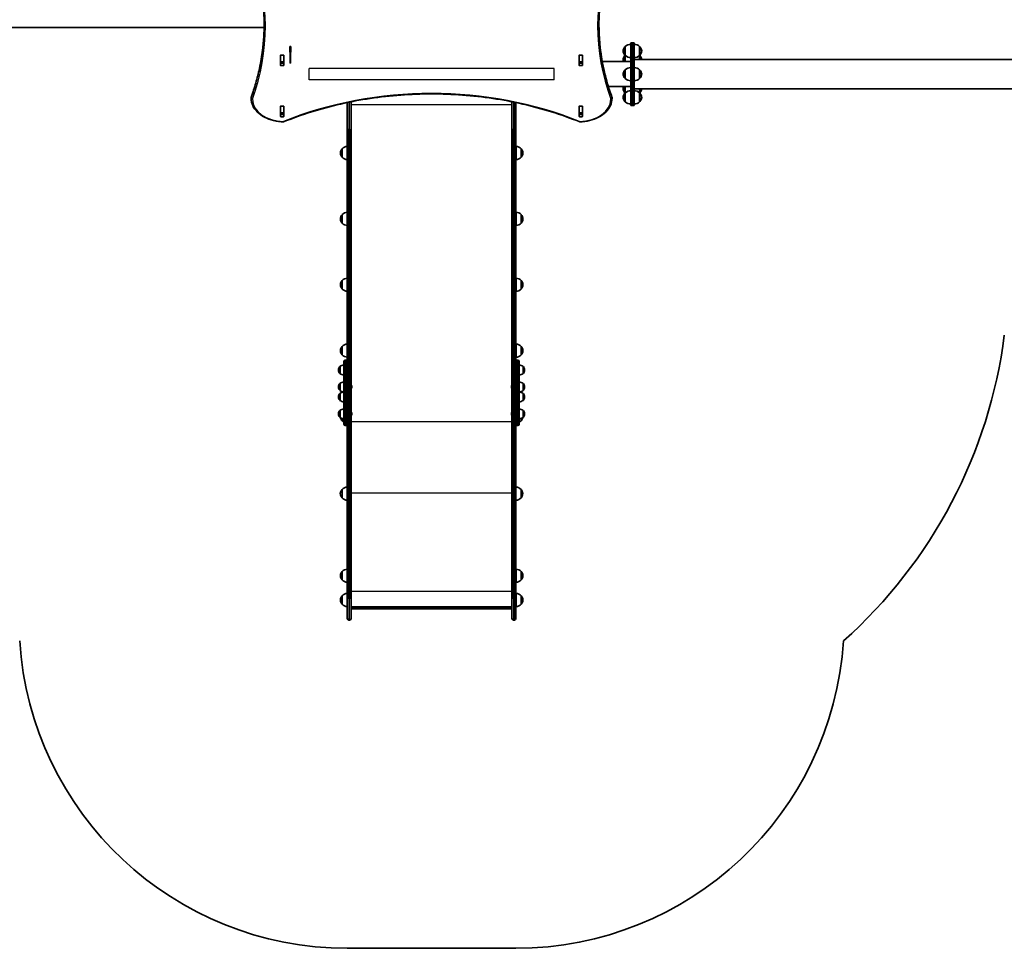
# Model space of a CAD drawing. Units: millimetres. Extents: x 1013 to 10299, y -3645 to 3855.
# Drawn here: x 4686 to 7686, y -2558 to 271 of the extents above; entities that cross this region are included whole.
import ezdxf

# ---------------------------------------------------------------- set-up
doc = ezdxf.new("R2010")
doc.units = ezdxf.units.MM
doc.linetypes.add('DOUBLE_DASH_CHAIN', pattern=[1.2403, 0.6614, -0.0827, 0.1654, -0.0827, 0.1654, -0.0827])
for name, color, linetype, lineweight in [('Odniesienie (ISO)', 7, 'DOUBLE_DASH_CHAIN', 25), ('Widoczne (ISO)', 7, 'Continuous', 35), ('Widoczne wąskie (ISO)', 7, 'Continuous', 25)]:
    doc.layers.add(name, color=color, linetype=linetype, lineweight=lineweight)

msp = doc.modelspace()

# ---------------------------------------------------------------- linework, layer by layer
at = {"layer": 'Odniesienie (ISO)', "ltscale": 0.952172}
for p, q in [((5512, 189), (5509, 189)), ((5512, 171.6), (5509, 171.6)), ((5512, 139), (5509, 139))]:
    msp.add_line(p, q, dxfattribs=at)
at = {"layer": 'Odniesienie (ISO)', "ltscale": 11.075235}
for p, q in [((5509, 171.6), (5509, 189)), ((5512, 189), (5512, 171.6))]:
    msp.add_line(p, q, dxfattribs=at)
at = {"layer": 'Odniesienie (ISO)', "ltscale": 8.737133}
for p, q in [((5509, 171.6), (5509, 139)), ((5512, 139), (5512, 171.6))]:
    msp.add_line(p, q, dxfattribs=at)
at = {"layer": 'Odniesienie (ISO)', "ltscale": 8.535973}
for p, q in [((5567.5, 121.9), (5567.5, 88.2)), ((6314.5, 88.2), (6314.5, 121.9))]:
    msp.add_line(p, q, dxfattribs=at)
at = {"layer": 'Odniesienie (ISO)', "ltscale": 9.125359}
for p, q in [((6314.5, 121.9), (5567.5, 121.9)), ((6314.5, 88.2), (5567.5, 88.2))]:
    msp.add_line(p, q, dxfattribs=at)
at = {"layer": 'Widoczne (ISO)'}
for p, q in [((4659, 246.9), (5430.9, 246.9)), ((6530.9, 188.8), (6530.8, 188.8)), ((6530.9, 189.3), (6530.9, 162.3)), ((6547.9, 200.8), (6547.9, 161.7)), ((6552.9, 200.8), (6547.9, 200.8)), ((6552.9, 161.7), (6552.9, 200.8)), ((6552.9, 200.8), (6552.9, 161.7)), ((6552.9, 200.8), (6557.9, 200.8)), ((6557.9, 161.7), (6557.9, 200.8)), ((6574.9, 162.3), (6574.9, 189.3)), ((6574.9, 188.8), (6575, 188.8)), ((5480.8, 131.6), (5480.8, 162.6)), ((5481, 162.6), (5481, 163)), ((5481, 162.6), (5481, 142.9)), ((5481.8, 163.3), (5490.1, 163.3)), ((5491, 163), (5491, 162.6)), ((5491, 162.6), (5491, 142.9)), ((5491.1, 162.6), (5491.1, 131.6)), ((6390.8, 131.6), (6390.8, 162.6)), ((6391, 162.6), (6391, 163)), ((6391, 162.6), (6391, 142.9)), ((6391.8, 163.3), (6400.1, 163.3)), ((6401, 163), (6401, 162.6)), ((6401, 162.6), (6401, 142.9)), ((6401.1, 162.6), (6401.1, 131.6)), ((6530.9, 162.8), (6530.8, 162.8)), ((6530.9, 161.8), (6530.8, 161.8)), ((6530.9, 162.3), (6530.9, 143.1)), ((6547.9, 130), (6547.9, 161.7)), ((6552.9, 161.7), (6552.9, 130)), ((6552.9, 130), (6552.9, 161.7)), ((6557.9, 161.7), (6557.9, 130)), ((6574.9, 162.8), (6575, 162.8)), ((6574.9, 149.5), (6574.9, 162.3)), ((6574.9, 161.8), (6575, 161.8)), ((5481, 142.5), (5481, 142.9)), ((5481, 142.5), (5481, 138.4)), ((5481, 142.5), (5491, 142.5)), ((5481.8, 138), (5490.1, 138)), ((5490.1, 130.9), (5481.8, 130.9)), ((5491, 142.9), (5491, 142.5)), ((5491, 142.5), (5491, 138.4)), ((6390.8, 143.1), (6391, 143.1)), ((6391, 142.5), (6391, 142.9)), ((6391, 142.5), (6391, 138.4)), ((6391, 142.5), (6401, 142.5)), ((6391.8, 138), (6400.1, 138)), ((6400.1, 130.9), (6391.8, 130.9)), ((6401, 143.1), (6401.1, 143.1)), ((6401, 142.9), (6401, 142.5)), ((6401, 142.5), (6401, 138.4)), ((6461.2, 143.1), (6547.9, 143.1)), ((6547.9, 130), (6547.9, 80)), ((6552.9, 130), (6547.9, 130)), ((6552.9, 80), (6552.9, 130)), ((6552.9, 130), (6552.9, 80)), ((6552.9, 130), (6557.9, 130)), ((9610.7, 149.5), (6557.9, 149.5)), ((6557.9, 80), (6557.9, 130)), ((6530.9, 118), (6530.8, 118)), ((6530.9, 92), (6530.8, 92)), ((6530.9, 118.5), (6530.9, 91.5)), ((6574.9, 91.5), (6574.9, 118.5)), ((6574.9, 118), (6575, 118)), ((6574.9, 92), (6575, 92)), ((6479.7, 67), (6547.9, 67)), ((6530.9, 67), (6530.9, 47.7)), ((6547.9, 48.3), (6547.9, 80)), ((6552.9, 80), (6547.9, 80)), ((6552.9, 80), (6552.9, 48.3)), ((6552.9, 48.3), (6552.9, 80)), ((6552.9, 80), (6557.9, 80)), ((6557.9, 80), (6557.9, 48.3)), ((9610.7, 60.6), (6557.9, 60.6)), ((6574.9, 47.7), (6574.9, 60.6)), ((5391, 32.9), (5391, 31.5)), ((6491, 32.9), (6491, 31.5)), ((6530.9, 48.2), (6530.8, 48.2)), ((6530.9, 47.2), (6530.8, 47.2)), ((6530.9, 47.7), (6530.9, 20.7)), ((6547.9, 48.3), (6547.9, 9.2)), ((6552.9, 9.2), (6552.9, 48.3)), ((6552.9, 48.3), (6552.9, 9.2)), ((6557.9, 9.2), (6557.9, 48.3)), ((6574.9, 48.2), (6575, 48.2)), ((6574.9, 20.7), (6574.9, 47.7)), ((6574.9, 47.2), (6575, 47.2)), ((5480.8, -23.9), (5480.8, 7.1)), ((5481, 7), (5481, 7.4)), ((5481, 7), (5481, -12.7)), ((5481.8, 7.8), (5490.1, 7.8)), ((5491, 7.4), (5491, 7)), ((5491, 7), (5491, -12.7)), ((5491.1, 7.1), (5491.1, -23.9)), ((5684, -61.3), (5684, 18.5)), ((5696, 20.9), (5696, -61.3)), ((6186, -61.3), (6186, 20.9)), ((6198, 18.5), (6198, -61.3)), ((6390.8, -23.9), (6390.8, 7.1)), ((6391, 7), (6391, 7.4)), ((6391, 7), (6391, -12.7)), ((6391.8, 7.8), (6400.1, 7.8)), ((6401, 7.4), (6401, 7)), ((6401, 7), (6401, -12.7)), ((6401.1, 7.1), (6401.1, -23.9)), ((6530.9, 21.2), (6530.8, 21.2)), ((6552.9, 9.2), (6547.9, 9.2)), ((6552.9, 9.2), (6557.9, 9.2)), ((6574.9, 21.2), (6575, 21.2)), ((5481, -13), (5481, -12.7)), ((5481, -13), (5481, -17)), ((5481, -13), (5491, -13)), ((5481.8, -17.6), (5490.1, -17.6)), ((5490.1, -24.6), (5481.8, -24.6)), ((5491, -12.7), (5491, -13)), ((5491, -13), (5491, -17)), ((6391, -13), (6391, -12.7)), ((6391, -13), (6391, -17)), ((6391, -13), (6401, -13)), ((6391.8, -17.6), (6400.1, -17.6)), ((6400.1, -24.6), (6391.8, -24.6)), ((6401, -12.7), (6401, -13)), ((6401, -13), (6401, -17)), ((5684, -61.3), (5684, -873.1)), ((5696, -889.7), (5696, -61.3)), ((6186, -61.3), (6186, -889.7)), ((6198, -873.1), (6198, -61.3)), ((6198.4, -155.1), (6198.4, -115.1)), ((5668.9, -122.1), (5668.9, -148.1)), ((6213.9, -148.1), (6213.9, -122.1)), ((5668.9, -322.8), (5668.9, -348.8)), ((6198.4, -355.8), (6198.4, -315.8)), ((6213.9, -348.8), (6213.9, -322.8)), ((5668.9, -523.5), (5668.9, -549.5)), ((6198.4, -556.5), (6198.4, -516.5)), ((6213.9, -549.5), (6213.9, -523.5)), ((6198.4, -757.2), (6198.4, -717.2)), ((5668.9, -724.2), (5668.9, -750.2)), ((6213.9, -750.2), (6213.9, -724.2)), ((5674, -882), (5674, -770.3)), ((5678, -766.3), (5680, -766.3)), ((6202, -766.3), (6204, -766.3)), ((6208, -770.3), (6208, -882)), ((5657.3, -795.9), (5657.3, -796.5)), ((5662, -785.5), (5661.9, -785.5)), ((5662, -806.8), (5661.9, -806.8)), ((5662, -785.5), (5662, -806.8)), ((6220, -806.8), (6220, -785.5)), ((6220, -785.5), (6220, -785.5)), ((6220, -806.8), (6220, -806.8)), ((6224.6, -796.5), (6224.6, -795.9)), ((5662, -837.2), (5661.9, -837.2)), ((5662, -837.2), (5662, -858.5)), ((6220, -858.5), (6220, -837.2)), ((6220, -837.2), (6220, -837.2)), ((5657.3, -847.5), (5657.3, -848.1)), ((5662, -858.5), (5661.9, -858.5)), ((5662, -867.5), (5661.9, -867.5)), ((5662, -867.5), (5662, -888.8)), ((5697.7, -845.1), (5697.7, -845.4)), ((5697.7, -845.4), (5697.7, -845.6)), ((5697.7, -845.6), (5697.7, -847.6)), ((5697.7, -848.1), (5697.7, -850)), ((5697.7, -850), (5697.7, -850.3)), ((5697.7, -850.3), (5697.7, -850.5)), ((6184.3, -845.4), (6184.3, -845.1)), ((6184.3, -845.6), (6184.3, -845.4)), ((6184.3, -847.6), (6184.3, -845.6)), ((6184.3, -850), (6184.3, -848.1)), ((6184.3, -850.3), (6184.3, -850)), ((6184.3, -850.5), (6184.3, -850.3)), ((6220, -858.5), (6220, -858.5)), ((6220, -888.8), (6220, -867.5)), ((6220, -867.5), (6220, -867.5)), ((6224.6, -848.1), (6224.6, -847.5)), ((5657.3, -877.8), (5657.3, -878.4)), ((5662, -888.8), (5661.9, -888.8)), ((5674, -882), (5674, -931.1)), ((5684, -873.1), (5684, -882)), ((5684, -931.1), (5684, -882)), ((5688.7, -892.5), (5691.2, -892.5)), ((5691.2, -892.5), (5688.7, -892.5)), ((5696, -1013.8), (5696, -889.7)), ((6186, -889.7), (6186, -1013.8)), ((6193.2, -892.5), (6190.7, -892.5)), ((6190.7, -892.5), (6193.2, -892.5)), ((6198, -882), (6198, -873.1)), ((6198, -882), (6198, -931.1)), ((6208, -931.1), (6208, -882)), ((6220, -888.8), (6220, -888.8)), ((6224.6, -878.4), (6224.6, -877.8)), ((5657.3, -929.4), (5657.3, -930)), ((5662, -919.1), (5661.9, -919.1)), ((5662, -919.1), (5662, -940.4)), ((5697.7, -927), (5697.7, -927.3)), ((5697.7, -927.3), (5697.7, -927.5)), ((5697.7, -927.5), (5697.7, -929.5)), ((5697.7, -930), (5697.7, -931.9)), ((6184.3, -927.3), (6184.3, -927)), ((6184.3, -927.5), (6184.3, -927.3)), ((6184.3, -929.5), (6184.3, -927.5)), ((6184.3, -931.9), (6184.3, -930)), ((6220, -940.4), (6220, -919.1)), ((6220, -919.1), (6220, -919.1)), ((6224.6, -930), (6224.6, -929.4)), ((5662, -940.4), (5661.9, -940.4)), ((5668.9, -943.8), (5668.9, -950.9)), ((5674, -961.4), (5674, -931.1)), ((5684, -931.1), (5684, -939.1)), ((5684, -939.1), (5684, -1013.8)), ((5697.7, -931.9), (5697.7, -932.2)), ((5697.7, -932.2), (5697.7, -932.4)), ((6184.3, -932.2), (6184.3, -931.9)), ((6184.3, -932.4), (6184.3, -932.2)), ((6198, -939.1), (6198, -931.1)), ((6198, -1013.8), (6198, -939.1)), ((6208, -931.1), (6208, -961.4)), ((6213.9, -950.9), (6213.9, -943.6)), ((6220, -940.4), (6220, -940.4)), ((5678, -965.4), (5680, -965.4)), ((6202, -965.4), (6204, -965.4)), ((5684, -1013.8), (5684, -1113.1)), ((5696, -1113.1), (5696, -1013.8)), ((6186, -1013.8), (6186, -1113.1)), ((6198, -1113.1), (6198, -1013.8)), ((5684, -1113.1), (5684, -1490.7)), ((5696, -1490.7), (5696, -1113.1)), ((6186, -1113.1), (6186, -1490.7)), ((6198, -1490.7), (6198, -1113.1)), ((5668.5, -1159.9), (5668.5, -1185.9)), ((6213.5, -1185.9), (6213.5, -1159.9)), ((5668.9, -1409.9), (5668.9, -1435.9)), ((6198.4, -1442.9), (6198.4, -1402.9)), ((6213.9, -1435.9), (6213.9, -1409.9)), ((5668.9, -1483.8), (5668.9, -1509.8)), ((5684, -1553.1), (5684, -1490.7)), ((5696, -1490.7), (5696, -1553.1)), ((6186, -1553.1), (6186, -1490.7)), ((6198, -1490.7), (6198, -1553.1)), ((6198.4, -1516.8), (6198.4, -1476.8)), ((6213.9, -1509.8), (6213.9, -1483.8)), ((5696, -1517.9), (6186, -1517.9)), ((6183.5, -1523.9), (5698.4, -1523.9)), ((5691.2, -1557.8), (5688.7, -1557.8)), ((6193.2, -1557.8), (6190.7, -1557.8)), ((6198, -2557.8), (5684, -2557.8))]:
    msp.add_line(p, q, dxfattribs=at)
for centre, radius, start, end in [((6546.5, 173.8), 22, 138.2569, 174.8321), ((6530.8, 187.8), 1, 90, 138.2569), ((6546.6, 173.8), 22, 86.4906, 135.3584), ((6559.3, 173.8), 22, 44.6416, 93.5094), ((6575, 187.8), 1, 41.7431, 90), ((6559.3, 173.8), 22, 5.1679, 41.7431), ((6546.5, 177.8), 22, 185.1679, 221.7431), ((6546.5, 146.8), 22, 138.2569, 174.8321), ((6530.8, 163.8), 1, 221.7431, 270), ((6530.8, 160.8), 1, 90, 138.2569), ((6546.6, 177.8), 22, 224.6416, 273.5094), ((6546.6, 146.8), 22, 135.275, 135.3584), ((6559.3, 177.8), 22, 266.4906, 315.3584), ((6559.3, 146.8), 22, 44.6416, 44.725), ((6575, 163.8), 1, 270, 318.2569), ((6575, 160.8), 1, 41.7431, 90), ((6559.3, 177.8), 22, 318.2569, 354.8321), ((6559.3, 146.8), 22, 6.9735, 41.7431), ((6546.5, 150.7), 22, 185.1679, 200.4658), ((6546.6, 103), 22, 86.4906, 135.3584), ((6559.3, 103), 22, 44.6416, 93.5094), ((6546.5, 103), 22, 138.2569, 174.8321), ((6546.5, 107), 22, 185.1679, 221.7431), ((6530.8, 117), 1, 90, 138.2569), ((6530.8, 93), 1, 221.7431, 270), ((6546.6, 107), 22, 224.6416, 273.5094), ((6559.3, 107), 22, 266.4906, 315.3584), ((6575, 117), 1, 41.7431, 90), ((6575, 93), 1, 270, 318.2569), ((6559.3, 103), 22, 5.1679, 41.7431), ((6559.3, 107), 22, 318.2569, 354.8321), ((6546.5, 59.3), 22, 159.5342, 174.8321), ((6546.5, 63.2), 22, 185.1679, 221.7431), ((6559.3, 63.2), 22, 318.2569, 353.0265), ((5395, 32.9), 4, 159.9763, 180), ((5395, 31.5), 4, 180, 180.4241), ((6487, 32.9), 4, 0, 20.0237), ((6487, 31.5), 4, 359.5759, 0), ((6546.5, 32.2), 22, 138.2569, 174.8321), ((6546.5, 36.2), 22, 185.1679, 221.7431), ((6530.8, 49.2), 1, 221.7431, 270), ((6530.8, 46.2), 1, 90, 138.2569), ((6546.6, 32.2), 22, 86.4906, 135.3584), ((6546.6, 63.2), 22, 224.6416, 224.725), ((6559.3, 32.2), 22, 44.6416, 93.5094), ((6559.3, 63.2), 22, 315.275, 315.3584), ((6575, 49.2), 1, 270, 318.2569), ((6575, 46.2), 1, 41.7431, 90), ((6559.3, 32.2), 22, 5.1679, 41.7431), ((6559.3, 36.2), 22, 318.2569, 354.8321), ((6530.8, 22.2), 1, 221.7431, 270), ((6546.6, 36.2), 22, 224.6416, 273.5094), ((6559.3, 36.2), 22, 266.4906, 315.3584), ((6575, 22.2), 1, 270, 318.2569), ((5489.9, -36), 4, 269.5546, 292.0419), ((6392, -36), 4, 247.9581, 270.4454), ((5685, -137.1), 22, 92.6082, 137.0434), ((6197.8, -137.1), 22, 42.9566, 88.4343), ((5684.3, -136.3), 21, 138.6754, 176.7065), ((5684.3, -133.9), 21, 183.2935, 221.3246), ((5669.3, -123.1), 1, 116.4679, 138.6754), ((5669.3, -147.1), 1, 221.3246, 243.5321), ((5685, -133.2), 22, 222.9566, 267.3918), ((6197.8, -133.2), 22, 271.5657, 317.0434), ((6213.4, -123.1), 1, 41.3246, 63.5321), ((6213.4, -147.1), 1, 296.4679, 318.6754), ((6198.4, -136.3), 21, 3.2935, 41.3246), ((6198.4, -133.9), 21, 318.6754, 356.7065), ((5684.3, -337), 21, 138.6754, 176.7065), ((5669.3, -323.8), 1, 116.4679, 138.6754), ((5685, -337.8), 22, 92.6082, 137.0434), ((6197.8, -337.8), 22, 42.9566, 88.4343), ((6213.4, -323.8), 1, 41.3246, 63.5321), ((6198.4, -337), 21, 3.2935, 41.3246), ((5684.3, -334.6), 21, 183.2935, 221.3246), ((5669.3, -347.8), 1, 221.3246, 243.5321), ((5685, -333.8), 22, 222.9566, 267.3918), ((6197.8, -333.8), 22, 271.5657, 317.0434), ((6213.4, -347.8), 1, 296.4679, 318.6754), ((6198.4, -334.6), 21, 318.6754, 356.7065), ((5684.3, -537.7), 21, 138.6754, 176.7065), ((5684.3, -535.3), 21, 183.2935, 221.3246), ((5669.3, -524.5), 1, 116.4679, 138.6754), ((5685, -538.5), 22, 92.6082, 137.0434), ((6197.8, -538.5), 22, 42.9566, 88.4343), ((6213.4, -524.5), 1, 41.3246, 63.5321), ((6198.4, -537.7), 21, 3.2935, 41.3246), ((6198.4, -535.3), 21, 318.6754, 356.7065), ((5669.3, -548.5), 1, 221.3246, 243.5321), ((5685, -534.5), 22, 222.9566, 267.3918), ((6197.8, -534.5), 22, 271.5657, 317.0434), ((6213.4, -548.5), 1, 296.4679, 318.6754), ((6198, -501.6), 1500, 311.7066, 352.7949), ((5685, -739.2), 22, 92.6082, 137.0434), ((6197.8, -739.2), 22, 42.9566, 88.4343), ((5684.3, -738.4), 21, 138.6754, 176.7065), ((5684.3, -736), 21, 183.2935, 221.3246), ((5669.3, -725.2), 1, 116.4679, 138.6754), ((5669.3, -749.2), 1, 221.3246, 243.5321), ((6213.4, -725.2), 1, 41.3246, 63.5321), ((6213.4, -749.2), 1, 296.4679, 318.6754), ((6198.4, -738.4), 21, 3.2935, 41.3246), ((6198.4, -736), 21, 318.6754, 356.7065), ((5685, -735.2), 22, 222.9566, 267.3918), ((5678, -770.3), 4, 90, 180), ((5680, -770.3), 4, 0, 90), ((6202, -770.3), 4, 90, 180), ((6197.8, -735.2), 22, 271.5657, 317.0434), ((6204, -770.3), 4, 0, 90), ((5672.3, -795.9), 15, 138.0408, 180), ((5672.3, -796.5), 15, 180, 221.9592), ((5661.9, -786.5), 1, 90, 138.0408), ((5661.9, -805.8), 1, 221.9592, 270), ((5675.1, -803.2), 22, 93.062, 126.7891), ((5675.1, -789.2), 22, 233.2109, 266.938), ((6206.8, -803.2), 22, 53.2109, 86.938), ((6206.8, -789.2), 22, 273.062, 306.7891), ((6220, -786.5), 1, 41.9592, 90), ((6220, -805.8), 1, 270, 318.0408), ((6209.6, -795.9), 15, 0, 41.9592), ((6209.6, -796.5), 15, 318.0408, 0), ((5672.3, -847.5), 15, 138.0408, 180), ((5661.9, -838.2), 1, 90, 138.0408), ((5675.1, -854.8), 22, 93.062, 126.7891), ((6206.8, -854.8), 22, 53.2109, 86.938), ((6220, -838.2), 1, 41.9592, 90), ((6209.6, -847.5), 15, 0, 41.9592), ((5672.3, -848.1), 15, 180, 221.9592), ((5672.3, -877.8), 15, 138.0408, 180), ((5661.9, -857.5), 1, 221.9592, 270), ((5661.9, -868.5), 1, 90, 138.0408), ((5675.1, -840.8), 22, 233.2109, 266.938), ((5675.1, -885.1), 22, 93.062, 126.7891), ((5695.1, -845.1), 2.56, 0, 70.3704), ((5695.1, -850.5), 2.56, 289.6296, 0), ((6186.8, -845.1), 2.56, 109.6296, 180), ((6186.8, -850.5), 2.56, 180, 250.3704), ((6206.8, -840.8), 22, 273.062, 306.7891), ((6206.8, -885.1), 22, 53.2109, 86.938), ((6220, -857.5), 1, 270, 318.0408), ((6220, -868.5), 1, 41.9592, 90), ((6209.6, -848.1), 15, 318.0408, 0), ((6209.6, -877.8), 15, 0, 41.9592), ((5672.3, -878.4), 15, 180, 221.9592), ((5661.9, -887.8), 1, 221.9592, 270), ((5675.1, -871.1), 22, 233.2109, 266.938), ((6206.8, -871.1), 22, 273.062, 306.7891), ((6220, -887.8), 1, 270, 318.0408), ((6209.6, -878.4), 15, 318.0408, 0), ((5672.3, -929.4), 15, 138.0408, 180), ((5672.3, -930), 15, 180, 221.9592), ((5661.9, -920.1), 1, 90, 138.0408), ((5675.1, -936.7), 22, 93.062, 126.7891), ((5695.1, -927), 2.56, 0, 70.3704), ((6186.8, -927), 2.56, 109.6296, 180), ((6206.8, -936.7), 22, 53.2109, 86.938), ((6220, -920.1), 1, 41.9592, 90), ((6209.6, -929.4), 15, 0, 41.9592), ((6209.6, -930), 15, 318.0408, 0), ((5661.9, -939.4), 1, 221.9592, 270), ((5675.1, -922.8), 22, 233.2109, 266.938), ((5684.3, -936.7), 21, 193.7401, 221.3246), ((5669.3, -949.9), 1, 221.3246, 243.5321), ((5685, -935.9), 22, 222.9566, 239.9966), ((5695.1, -932.4), 2.56, 289.6296, 0), ((6186.8, -932.4), 2.56, 180, 250.3704), ((6206.8, -922.8), 22, 273.062, 306.7891), ((6197.8, -935.9), 22, 297.6253, 317.0434), ((6213.4, -949.9), 1, 296.4679, 318.6754), ((6198.4, -936.7), 21, 318.6754, 347.8983), ((6220, -939.4), 1, 270, 318.0408), ((5678, -961.4), 4, 180, 270), ((5680, -961.4), 4, 270, 0), ((6202, -961.4), 4, 180, 270), ((6204, -961.4), 4, 270, 0), ((5683.9, -1174.1), 21, 138.6754, 176.7065), ((5668.9, -1160.9), 1, 116.4679, 138.6754), ((5684.6, -1174.9), 22, 91.5657, 137.0434), ((6197.4, -1174.9), 22, 42.9566, 88.4343), ((6213, -1160.9), 1, 41.3246, 63.5321), ((6198, -1174.1), 21, 3.2935, 41.3246), ((5683.9, -1171.7), 21, 183.2935, 221.3246), ((5668.9, -1184.9), 1, 221.3246, 243.5321), ((5684.6, -1170.9), 22, 222.9566, 268.4343), ((6197.4, -1170.9), 22, 271.5657, 317.0434), ((6213, -1184.9), 1, 296.4679, 318.6754), ((6198, -1171.7), 21, 318.6754, 356.7065), ((5669.3, -1410.9), 1, 116.4679, 138.6754), ((5685, -1424.9), 22, 92.6082, 137.0434), ((6197.8, -1424.9), 22, 42.9566, 88.4343), ((6213.4, -1410.9), 1, 41.3246, 63.5321), ((5684.3, -1424.1), 21, 138.6754, 176.7065), ((5684.3, -1421.7), 21, 183.2935, 221.3246), ((5669.3, -1434.9), 1, 221.3246, 243.5321), ((5685, -1420.9), 22, 222.9566, 267.3918), ((6197.8, -1420.9), 22, 271.5657, 317.0434), ((6213.4, -1434.9), 1, 296.4679, 318.6754), ((6198.4, -1424.1), 21, 3.2935, 41.3246), ((6198.4, -1421.7), 21, 318.6754, 356.7065), ((5684.3, -1498), 21, 138.6754, 176.7065), ((5684.3, -1495.6), 21, 183.2935, 221.3246), ((5669.3, -1484.8), 1, 116.4679, 138.6754), ((5685, -1498.8), 22, 92.6082, 137.0434), ((6197.8, -1498.8), 22, 42.9566, 88.4343), ((6213.4, -1484.8), 1, 41.3246, 63.5321), ((6198.4, -1498), 21, 3.2935, 41.3246), ((6198.4, -1495.6), 21, 318.6754, 356.7065), ((5669.3, -1508.8), 1, 221.3246, 243.5321), ((5685, -1494.8), 22, 222.9566, 267.3918), ((6197.8, -1494.8), 22, 271.5657, 317.0434), ((6213.4, -1508.8), 1, 296.4679, 318.6754), ((5688.7, -1553.1), 4.75, 180, 270), ((5691.2, -1553.1), 4.75, 270, 0), ((6190.7, -1553.1), 4.75, 180, 270), ((6193.2, -1553.1), 4.75, 270, 0), ((5684, -1557.8), 1000, 183.6469, 270), ((6198, -1557.8), 1000, 270, 356.3531)]:
    msp.add_arc(centre, radius, start, end, dxfattribs=at)
for centre, major_axis, ratio, start_param, end_param in [((5481.8, 162.6), (-1, 0), 0.707107, 4.712389, 6.283185), ((5481.8, 155.8), (-1, 0), 0.707107, 5.777825, 6.283185), ((5490.1, 162.6), (1, 0), 0.707107, 0, 1.570796), ((5490.1, 155.8), (1, 0), 0.707107, 0, 0.505361), ((6391.8, 162.6), (-1, 0), 0.707107, 4.712389, 6.283185), ((6391.8, 155.8), (-1, 0), 0.707107, 5.777825, 6.283185), ((6400.1, 162.6), (1, 0), 0.707107, 0, 1.570796), ((6400.1, 155.8), (1, 0), 0.707107, 0, 0.505361), ((5481.8, 138.7), (-1, 0), 0.707107, 0, 1.570796), ((5481.8, 131.6), (-1, 0), 0.707107, 0, 1.570796), ((5490.1, 138.7), (1, 0), 0.707107, 4.712389, 6.283185), ((5490.1, 131.6), (1, 0), 0.707107, 4.712389, 6.283185), ((6391.8, 138.7), (-1, 0), 0.707107, 0, 1.570796), ((6391.8, 131.6), (-1, 0), 0.707107, 0, 1.570796), ((6400.1, 138.7), (1, 0), 0.707107, 4.712389, 6.283185), ((6400.1, 131.6), (1, 0), 0.707107, 4.712389, 6.283185), ((5481.8, 7.1), (-1, 0), 0.707107, 4.712389, 6.283185), ((5481.8, 0.3), (-1, 0), 0.707107, 5.777825, 6.283185), ((5490.1, 7.1), (1, 0), 0.707107, 0, 1.570796), ((5490.1, 0.3), (1, 0), 0.707107, 0, 0.505361), ((6391.8, 7.1), (-1, 0), 0.707107, 4.712389, 6.283185), ((6391.8, 0.3), (-1, 0), 0.707107, 5.777825, 6.283185), ((6400.1, 7.1), (1, 0), 0.707107, 0, 1.570796), ((6400.1, 0.3), (1, 0), 0.707107, 0, 0.505361), ((5481.8, -16.8), (-1, 0), 0.707107, 0, 1.570796), ((5481.8, -23.9), (-1, 0), 0.707107, 0, 1.570796), ((5490.1, -16.8), (1, 0), 0.707107, 4.712389, 6.283185), ((5490.1, -23.9), (1, 0), 0.707107, 4.712389, 6.283185), ((6391.8, -16.8), (-1, 0), 0.707107, 0, 1.570796), ((6391.8, -23.9), (-1, 0), 0.707107, 0, 1.570796), ((6400.1, -16.8), (1, 0), 0.707107, 4.712389, 6.283185), ((6400.1, -23.9), (1, 0), 0.707107, 4.712389, 6.283185), ((5688.7, -889.7), (-4.75, 0), 0.573577, 0, 0.158537), ((5688.7, -889.7), (4.75, 0), 0.573577, 3.141593, 3.30013), ((5688.7, -889.7), (-4.75, 0), 0.573576, 0.158537, 1.570796), ((5688.7, -889.7), (-4.75, 0), 0.573576, 0.158537, 1.570796), ((5691.2, -889.7), (4.75, 0), 0.573576, 4.712389, 6.124648), ((5691.2, -889.7), (4.75, 0), 0.573576, 4.712389, 6.124648), ((5691.2, -889.7), (-4.75, 0), 0.573577, 2.983055, 3.141593), ((5691.2, -889.7), (4.75, 0), 0.573577, 6.124648, 6.283185), ((6190.7, -889.7), (-4.75, 0), 0.573577, 0, 0.158537), ((6190.7, -889.7), (-4.75, 0), 0.573577, 0, 0.158537), ((6190.7, -889.7), (-4.75, 0), 0.573576, 0.158537, 1.570796), ((6190.7, -889.7), (-4.75, 0), 0.573576, 0.158537, 1.570796), ((6193.2, -889.7), (4.75, 0), 0.573576, 4.712389, 6.124648), ((6193.2, -889.7), (4.75, 0), 0.573576, 4.712389, 6.124648), ((6193.2, -889.7), (4.75, 0), 0.573577, 6.124648, 6.283185), ((6193.2, -889.7), (-4.75, 0), 0.573577, 2.983055, 3.141593), ((5699, -1520.9), (2.3, 2.3), 0.8391, 2.443461, 3.839724), ((6183, -1520.9), (-2.3, 2.3), 0.8391, 2.443461, 3.839724)]:
    msp.add_ellipse(centre, major_axis=major_axis, ratio=ratio, start_param=start_param, end_param=end_param, dxfattribs=at)
for points, knots in [([(5431, 254.6), (5431, 269.5), (5430.4, 284.5), (5428.3, 314.3), (5426.7, 329.2), (5422.4, 358.9), (5419.8, 373.8), (5413.4, 403.3), (5409.7, 418), (5401.2, 447.3), (5396.5, 461.9), (5391.2, 476.3)], [3.1415927, 3.1415927, 3.1415927, 3.1415927, 3.1920338, 3.1920338, 3.2424749, 3.2424749, 3.292916, 3.292916, 3.3433572, 3.3433572, 3.3937983, 3.3937983, 3.3937983, 3.3937983]), ([(6490.7, 476.3), (6485.4, 461.9), (6480.7, 447.3), (6472.2, 418), (6468.5, 403.3), (6462.1, 373.8), (6459.5, 358.9), (6455.2, 329.2), (6453.6, 314.3), (6451.5, 284.5), (6451, 269.5), (6451, 254.6)], [6.0309796, 6.0309796, 6.0309796, 6.0309796, 6.0814208, 6.0814208, 6.1318619, 6.1318619, 6.182303, 6.182303, 6.2327442, 6.2327442, 6.2831853, 6.2831853, 6.2831853, 6.2831853]), ([(5431, 255.3), (5430.9, 240.6), (5430.4, 225.9), (5428.3, 196.3), (5426.7, 181.4), (5422.4, 151.7), (5419.8, 136.9), (5413.4, 107.3), (5409.7, 92.6), (5401.2, 63.3), (5396.5, 48.8), (5391.2, 34.3)], [3.1423886, 3.1423886, 3.1423886, 3.1423886, 3.1920347, 3.1920347, 3.2424767, 3.2424767, 3.2929187, 3.2929187, 3.3433607, 3.3433607, 3.3938027, 3.3938027, 3.3938027, 3.3938027]), ([(6490.7, 34.3), (6485.4, 48.8), (6480.7, 63.3), (6472.2, 92.6), (6468.5, 107.3), (6462.1, 136.9), (6459.5, 151.7), (6455.2, 181.4), (6453.6, 196.3), (6451.5, 225.9), (6451, 240.6), (6451, 255.3)], [6.0309753, 6.0309753, 6.0309753, 6.0309753, 6.0814173, 6.0814173, 6.1318593, 6.1318593, 6.1823013, 6.1823013, 6.2327433, 6.2327433, 6.2823893, 6.2823893, 6.2823893, 6.2823893]), ([(5489.9, -40), (5479.6, -39.9), (5469.4, -38.7), (5449.9, -34.1), (5440.7, -30.7), (5424, -22.1), (5416.6, -16.8), (5404.3, -4.8), (5399.4, 1.9), (5392.8, 16.3), (5391, 23.9), (5391, 31.5)], [4.723382, 4.723382, 4.723382, 4.723382, 5.034296, 5.034296, 5.34521, 5.34521, 5.656124, 5.656124, 5.967038, 5.967038, 6.277952, 6.277952, 6.277952, 6.277952]), ([(6390.5, -39.7), (6336.1, -17.7), (6278.4, 0.3), (6159, 27.6), (6097.3, 36.8), (5972.5, 46), (5909.4, 46), (5784.6, 36.8), (5722.9, 27.6), (5603.5, 0.3), (5545.8, -17.7), (5491.4, -39.7)], [4.192373, 4.192373, 4.192373, 4.192373, 4.40038, 4.40038, 4.608386, 4.608386, 4.816392, 4.816392, 5.024398, 5.024398, 5.232405, 5.232405, 5.232405, 5.232405]), ([(6491, 31.5), (6490.9, 23.9), (6489.2, 16.4), (6482.6, 2.1), (6477.8, -4.6), (6465.5, -16.7), (6458.1, -21.9), (6441.5, -30.6), (6432.3, -34), (6412.8, -38.7), (6402.6, -39.9), (6392.2, -40), (6392.1, -40), (6392, -40)], [3.146826, 3.146826, 3.146826, 3.146826, 3.454767, 3.454767, 3.765681, 3.765681, 4.076595, 4.076595, 4.387509, 4.387509, 4.698423, 4.698423, 4.701396, 4.701396, 4.701396, 4.701396])]:
    msp.add_open_spline(points, degree=3, knots=knots, dxfattribs=at)
for points in [[(5481, -17.2), (5481, -17.1), (5481, -17.1), (5481, -17)], [(5491, -17), (5491, -17.1), (5491, -17.1), (5491, -17.2)], [(6391, -17.2), (6391, -17.1), (6391, -17.1), (6391, -17)], [(6401, -17), (6401, -17.1), (6401, -17.1), (6401, -17.2)], [(5697.7, -845.6), (5697.7, -845.5), (5697.7, -845.4), (5697.6, -845.2)], [(5697.6, -845.2), (5697.7, -845.3), (5697.7, -845.3), (5697.7, -845.4)], [(5697.6, -847.8), (5697.7, -847.7), (5697.7, -847.6), (5697.7, -847.6)], [(5697.7, -848.1), (5697.7, -848), (5697.7, -847.9), (5697.6, -847.8)], [(5697.6, -850.4), (5697.7, -850.3), (5697.7, -850.1), (5697.7, -850)], [(5697.7, -850.3), (5697.7, -850.3), (5697.7, -850.4), (5697.6, -850.4)], [(6184.3, -845.2), (6184.3, -845.4), (6184.3, -845.5), (6184.3, -845.6)], [(6184.3, -845.4), (6184.3, -845.3), (6184.3, -845.3), (6184.3, -845.2)], [(6184.3, -847.6), (6184.3, -847.6), (6184.3, -847.7), (6184.3, -847.8)], [(6184.3, -847.8), (6184.3, -847.9), (6184.3, -848), (6184.3, -848.1)], [(6184.3, -850), (6184.3, -850.1), (6184.3, -850.3), (6184.3, -850.4)], [(6184.3, -850.4), (6184.3, -850.4), (6184.3, -850.3), (6184.3, -850.3)], [(5697.7, -927.5), (5697.7, -927.4), (5697.7, -927.3), (5697.6, -927.1)], [(5697.6, -927.1), (5697.7, -927.2), (5697.7, -927.2), (5697.7, -927.3)], [(5697.6, -929.7), (5697.7, -929.6), (5697.7, -929.6), (5697.7, -929.5)], [(5697.7, -930), (5697.7, -929.9), (5697.7, -929.8), (5697.6, -929.7)], [(6184.3, -927.1), (6184.3, -927.3), (6184.3, -927.4), (6184.3, -927.5)], [(6184.3, -927.3), (6184.3, -927.2), (6184.3, -927.2), (6184.3, -927.1)], [(6184.3, -929.5), (6184.3, -929.6), (6184.3, -929.6), (6184.3, -929.7)], [(6184.3, -929.7), (6184.3, -929.8), (6184.3, -929.9), (6184.3, -930)], [(5697.6, -932.3), (5697.7, -932.2), (5697.7, -932.1), (5697.7, -931.9)], [(5697.7, -932.2), (5697.7, -932.2), (5697.7, -932.3), (5697.6, -932.3)], [(6184.3, -931.9), (6184.3, -932.1), (6184.3, -932.2), (6184.3, -932.3)], [(6184.3, -932.3), (6184.3, -932.3), (6184.3, -932.2), (6184.3, -932.2)]]:
    msp.add_open_spline(points, degree=3, dxfattribs=at)
at = {"layer": 'Widoczne wąskie (ISO)'}
for p, q in [((6530.1, 163.1), (6530.1, 188.5)), ((6530.8, 188.8), (6530.8, 162.8)), ((6575, 162.8), (6575, 188.8)), ((6575.7, 188.5), (6575.7, 163.1)), ((5481, 162.6), (5491, 162.6)), ((6391, 162.6), (6401, 162.6)), ((6530.1, 143.1), (6530.1, 161.4)), ((6530.8, 161.8), (6530.8, 143.1)), ((6552.9, 161.7), (6547.9, 161.7)), ((6552.9, 161.7), (6557.9, 161.7)), ((6575, 149.5), (6575, 161.8)), ((6575.7, 161.4), (6575.7, 149.5)), ((5491, 142.9), (5481, 142.9)), ((5481.8, 130.9), (5481.8, 138)), ((5490.1, 138), (5490.1, 130.9)), ((6401, 142.9), (6391, 142.9)), ((6391.8, 130.9), (6391.8, 138)), ((6400.1, 138), (6400.1, 130.9)), ((6530.1, 92.3), (6530.1, 117.7)), ((6530.8, 118), (6530.8, 92)), ((6575, 92), (6575, 118)), ((6575.7, 117.7), (6575.7, 92.3)), ((6530.1, 48.6), (6530.1, 67)), ((6530.8, 67), (6530.8, 48.2)), ((6575, 48.2), (6575, 60.6)), ((6575.7, 60.6), (6575.7, 48.6)), ((5391.1, 32.2), (5391.1, 33.6)), ((6490.8, 33.6), (6490.8, 32.2)), ((6530.1, 21.5), (6530.1, 46.9)), ((6530.8, 47.2), (6530.8, 21.2)), ((6552.9, 48.3), (6547.9, 48.3)), ((6552.9, 48.3), (6557.9, 48.3)), ((6575, 21.2), (6575, 47.2)), ((6575.7, 46.9), (6575.7, 21.5)), ((5481, 7), (5491, 7)), ((5688.7, 19.5), (5688.7, -64)), ((5691.2, -64), (5691.2, 20)), ((6186, 11.9), (5696, 11.9)), ((6190.7, 20), (6190.7, -64)), ((6193.2, -64), (6193.2, 19.5)), ((6391, 7), (6401, 7)), ((5491, -12.7), (5481, -12.7)), ((5481.8, -24.6), (5481.8, -17.6)), ((5490.1, -17.6), (5490.1, -24.6)), ((6401, -12.7), (6391, -12.7)), ((6391.8, -24.6), (6391.8, -17.6)), ((6400.1, -17.6), (6400.1, -24.6)), ((5688.7, -892.5), (5688.7, -64)), ((5691.2, -64), (5688.7, -64)), ((5691.2, -64), (5691.2, -892.5)), ((6190.7, -892.5), (6190.7, -64)), ((6193.2, -64), (6190.7, -64)), ((6193.2, -64), (6193.2, -892.5)), ((5668.6, -147.8), (5668.6, -122.5)), ((6214.2, -122.5), (6214.2, -147.8)), ((5668.6, -348.5), (5668.6, -323.2)), ((6214.2, -323.2), (6214.2, -348.5)), ((5668.6, -549.2), (5668.6, -523.9)), ((6214.2, -523.9), (6214.2, -549.2)), ((5668.6, -749.9), (5668.6, -724.6)), ((6214.2, -724.6), (6214.2, -749.9)), ((5678, -766.3), (5678, -884.3)), ((5680, -884.3), (5680, -766.3)), ((6202, -766.3), (6202, -884.3)), ((6204, -884.3), (6204, -766.3)), ((5661.2, -806.5), (5661.2, -785.9)), ((5661.9, -785.5), (5661.9, -806.8)), ((6220, -806.8), (6220, -785.5)), ((6220.8, -785.9), (6220.8, -806.5)), ((5661.2, -858.1), (5661.2, -837.5)), ((5661.9, -837.2), (5661.9, -858.5)), ((6220, -858.5), (6220, -837.2)), ((6220.8, -837.5), (6220.8, -858.1)), ((5661.2, -888.4), (5661.2, -867.8)), ((5661.9, -867.5), (5661.9, -888.8)), ((6220, -888.8), (6220, -867.5)), ((6220.8, -867.8), (6220.8, -888.4)), ((5678, -933.4), (5678, -884.3)), ((5678, -884.3), (5680, -884.3)), ((5680, -884.3), (5680, -933.4)), ((5688.7, -1016.6), (5688.7, -892.5)), ((5691.2, -892.5), (5691.2, -1016.6)), ((6190.7, -1016.6), (6190.7, -892.5)), ((6193.2, -892.5), (6193.2, -1016.6)), ((6202, -933.4), (6202, -884.3)), ((6202, -884.3), (6204, -884.3)), ((6204, -884.3), (6204, -933.4)), ((5661.2, -940), (5661.2, -919.4)), ((5661.9, -919.1), (5661.9, -940.4)), ((6220, -940.4), (6220, -919.1)), ((6220.8, -919.4), (6220.8, -940)), ((5668.6, -950.6), (5668.6, -943.8)), ((5678, -933.4), (5678, -965.4)), ((5678, -933.4), (5680, -933.4)), ((5680, -965.4), (5680, -933.4)), ((6186, -953.7), (5696, -953.7)), ((6202, -933.4), (6202, -965.4)), ((6202, -933.4), (6204, -933.4)), ((6204, -965.4), (6204, -933.4)), ((6214.2, -943.5), (6214.2, -950.6)), ((5688.7, -1114.5), (5688.7, -1016.6)), ((5691.2, -1016.6), (5688.7, -1016.6)), ((5691.2, -1016.6), (5691.2, -1114.5)), ((6190.7, -1114.5), (6190.7, -1016.6)), ((6193.2, -1016.6), (6190.7, -1016.6)), ((6193.2, -1016.6), (6193.2, -1114.5)), ((5688.7, -1492), (5688.7, -1114.5)), ((5691.2, -1114.5), (5688.7, -1114.5)), ((5691.2, -1114.5), (5691.2, -1492)), ((6190.7, -1492), (6190.7, -1114.5)), ((6193.2, -1114.5), (6190.7, -1114.5)), ((6193.2, -1114.5), (6193.2, -1492)), ((5668.2, -1185.6), (5668.2, -1160.3)), ((6213.8, -1160.3), (6213.8, -1185.6)), ((6186, -1171.6), (5696, -1171.6)), ((5668.6, -1435.6), (5668.6, -1410.3)), ((6214.2, -1410.3), (6214.2, -1435.6)), ((5668.6, -1509.4), (5668.6, -1484.1)), ((5688.7, -1492), (5688.7, -1557.8)), ((5691.2, -1492), (5688.7, -1492)), ((5691.2, -1557.8), (5691.2, -1492)), ((6186, -1470.5), (5696, -1470.5)), ((6190.7, -1492), (6190.7, -1557.8)), ((6193.2, -1492), (6190.7, -1492)), ((6193.2, -1557.8), (6193.2, -1492)), ((6214.2, -1484.1), (6214.2, -1509.4)), ((6186, -1521.4), (5696, -1521.4))]:
    msp.add_line(p, q, dxfattribs=at)
for centre, major_axis, ratio, start_param, end_param in [((4170.6, 251.8), (1264.3, 0), 0.707107, 6.030975, 6.535391), ((7711.3, 251.8), (-1264.3, 0), 0.707107, 6.03098, 6.535395), ((4170.6, 256), (1260.3, 0), 0.707107, 6.030975, 6.282391), ((4170.6, 254.6), (1260.3, 0), 0.707107, 6.030975, 6.283185), ((7711.3, 256), (-1260.3, 0), 0.707107, 0.000794, 0.25221), ((7711.3, 254.6), (-1260.3, 0), 0.707107, 0, 0.25221), ((5941, -595.9), (-907.7, 0), 0.707107, 4.192373, 5.232405), ((5395, 32.9), (-4, 0), 0.707107, 6.030975, 6.283185), ((5395, 31.5), (-4, 0), 0.707107, 6.030975, 6.283185), ((5395, 31.5), (-4, -0.03), 0.707097, 0, 1.565563), ((5395, 32.9), (-3.76, 1.37), 0.684736, 0, 0.24455), ((5395, 31.5), (-3.76, 1.37), 0.684736, 0.24455, 1.815346), ((6487, 31.5), (3.76, 1.37), 0.684736, 4.467839, 6.038635), ((6487, 31.5), (4, -0.03), 0.707097, 4.717623, 6.283185), ((6487, 32.9), (3.76, 1.37), 0.684736, 6.038635, 6.283185), ((6487, 32.9), (4, 0), 0.707107, 0, 0.25221), ((6487, 31.5), (4, 0), 0.707107, 0, 0.25221), ((5491, 29), (-96, 0), 0.707107, 0.005234, 1.559804), ((6391, 29), (96, 0), 0.707107, 4.723382, 6.277952), ((5489.9, -36), (-0.03, -4), 0.007773, 0, 0.785428), ((5489.9, -36), (1.5, -3.71), 0.351357, 5.427133, 6.283185), ((6392, -36), (-1.5, -3.71), 0.351357, 0, 0.856052), ((6392, -36), (0.03, -4), 0.007773, 5.497757, 6.283185), ((5678, -882), (-4, 0), 0.573576, 0, 1.570796), ((5680, -882), (4, 0), 0.573576, 4.712389, 6.283185), ((6202, -882), (-4, 0), 0.573577, 0, 1.570796), ((6204, -882), (4, 0), 0.573577, 4.712389, 6.283185), ((5678, -931.1), (-4, 0), 0.573576, 0, 1.570796), ((5680, -931.1), (4, 0), 0.573576, 4.712389, 6.283185), ((6202, -931.1), (-4, 0), 0.573577, 0, 1.570796), ((6204, -931.1), (4, 0), 0.573577, 4.712389, 6.283185), ((5688.7, -1013.8), (-4.75, 0), 0.573576, 0, 1.570796), ((5691.2, -1013.8), (4.75, 0), 0.573576, 4.712389, 6.283185), ((6190.7, -1013.8), (-4.75, 0), 0.573576, 0, 1.570796), ((6193.2, -1013.8), (4.75, 0), 0.573576, 4.712389, 6.283185), ((5688.7, -1113.1), (-4.75, 0), 0.284385, 0, 1.570796), ((5691.2, -1113.1), (4.75, 0), 0.284444, 4.712389, 6.283185), ((6190.7, -1113.1), (-4.75, 0), 0.284385, 0, 1.570796), ((6193.2, -1113.1), (4.75, 0), 0.284444, 4.712389, 6.283185), ((5688.7, -1490.7), (-4.75, 0), 0.284444, 0, 1.570796), ((5691.2, -1490.7), (4.75, 0), 0.284444, 4.712389, 6.283185), ((6190.7, -1490.7), (-4.75, 0), 0.284444, 0, 1.570796), ((6193.2, -1490.7), (4.75, 0), 0.284444, 4.712389, 6.283185)]:
    msp.add_ellipse(centre, major_axis=major_axis, ratio=ratio, start_param=start_param, end_param=end_param, dxfattribs=at)
for points in [[(5688.7, -64), (5688.1, -64), (5687.5, -64), (5686.3, -63.7), (5685.8, -63.5), (5684.9, -63), (5684.6, -62.7), (5684.1, -62), (5684, -61.7), (5684, -61.3)], [(5691.2, -64), (5691.8, -64), (5692.5, -64), (5693.6, -63.7), (5694.1, -63.5), (5695, -63), (5695.4, -62.7), (5695.8, -62), (5696, -61.7), (5696, -61.3)], [(6190.7, -64), (6190.1, -64), (6189.5, -64), (6188.3, -63.7), (6187.8, -63.5), (6186.9, -63), (6186.6, -62.7), (6186.1, -62), (6186, -61.7), (6186, -61.3)], [(6193.2, -64), (6193.8, -64), (6194.5, -64), (6195.6, -63.7), (6196.1, -63.5), (6197, -63), (6197.4, -62.7), (6197.8, -62), (6198, -61.7), (6198, -61.3)]]:
    msp.add_open_spline(points, degree=3, knots=[0, 0, 0, 0, 0.392699, 0.392699, 0.785398, 0.785398, 1.178097, 1.178097, 1.570796, 1.570796, 1.570796, 1.570796], dxfattribs=at)

doc.saveas('drawing.dxf')
